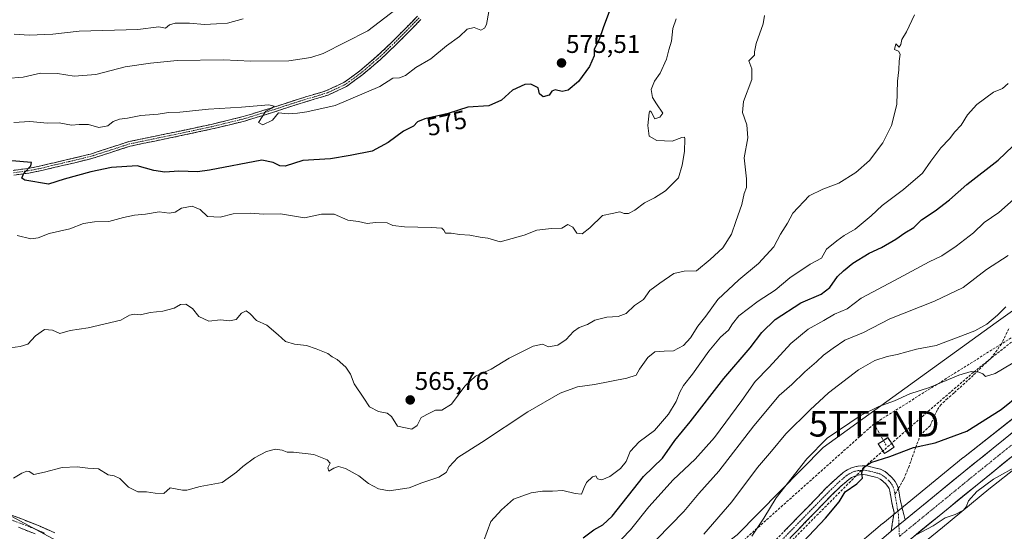
# Model space of a CAD drawing. Units: metres. Extents: x 620687 to 624128, y 4752627 to 4755001.
# Drawn here: x 620910 to 621296, y 4752999 to 4753200 of the extents above; entities that cross this region are included whole.
import ezdxf
from ezdxf.enums import TextEntityAlignment as Align

# ---------------------------------------------------------------- set-up
doc = ezdxf.new("R2010")
doc.units = ezdxf.units.M
doc.header["$MEASUREMENT"] = 0
for name, pattern in [('TRAZO_Y_PUNTO', [1, 0.5, -0.25, 0, -0.25]), ('TRAZOS', [0.75, 0.5, -0.25]), ('TRAZOSX2', [1.5, 1, -0.5])]:
    doc.linetypes.add(name, pattern=pattern)
doc.layers.get('0').update_dxf_attribs({"lineweight": 5})
for name, color, linetype, lineweight in [('Arbolado forestal CxS', 92, 'Continuous', 0), ('Camino', 19, 'TRAZOSX2', 0), ('Camino Cxs', 19, 'Continuous', 0), ('Camino eje', 19, 'TRAZO_Y_PUNTO', 0), ('Carretera de calzada única', 19, 'Continuous', 13), ('Carretera de calzada única Cxs', 19, 'Continuous', 13), ('Carretera de calzada única eje', 19, 'TRAZO_Y_PUNTO', 0), ('Carátula', 7, 'Continuous', 5), ('Conducción de agua lineal', 5, 'TRAZOSX2', 0), ('Conducción de hidrocarburos lineal', 6, 'TRAZOSX2', 0), ('Curva de nivel maestra', 36, 'Continuous', 30), ('Curva de nivel normal', 36, 'Continuous', 0), ('Instalación de hidrocarburos', 135, 'TRAZOSX2', 0), ('Instalación de hidrocarburos Cxs', 135, 'Continuous', 0), ('Núcleo urbano CxS', 19, 'Continuous', 0), ('Pastizal CxS', 92, 'Continuous', 0), ('Punto de cota en terreno', 7, 'Continuous', 0), ('Rótulo de curva de nivel directora', 19, 'Continuous', 0), ('Rótulo de punto de cota en terreno', 19, 'Continuous', 0), ('Senda', 19, 'TRAZOSX2', 0), ('Torre de tendido puntual', 7, 'Continuous', 0), ('Valla', 19, 'TRAZOS', 0)]:
    doc.layers.add(name, color=color, linetype=linetype, lineweight=lineweight)
doc.styles.add('Arial', font='txt', dxfattribs={"height": 0.2})

# ---------------------------------------------------------------- blocks, each defined once
blk = doc.blocks.new('*U157')
at = {"layer": 'Núcleo urbano CxS', "color": 19, "linetype": 'Continuous', "lineweight": 0}
for points in [[(621234.9147, 4752990.8693, 519.7751), (621248.0739, 4753002.0689, 520.0539), (621248.1953, 4753002.1703, 520.0578), (621261.4243, 4753012.9861, 520.5095), (621279.7425, 4753027.9851, 520.9428), (621279.8543, 4753028.0749, 520.9615), (621303.0449, 4753046.3783, 521.8525)], [(621313.0173, 4753033.8661, 519.0501), (621289.8233, 4753015.5601, 517.6397), (621271.5585, 4753000.6049, 518.1791), (621271.5539, 4753000.6011, 518.1799), (621258.3839, 4752989.8333, 517.5562)]]:
    blk.add_polyline3d(points, dxfattribs=at)
blk = doc.blocks.new('*U183')
at = {"layer": 'Curva de nivel normal', "color": 36, "linetype": 'Continuous', "lineweight": 0}
blk.add_polyline3d([(621201.77, 4753201.46, 565), (621201.24, 4753198.29, 565), (621198.51, 4753190.54, 565), (621197.9, 4753187.26, 565), (621197.8, 4753185.87, 565), (621195.58, 4753183.76, 565), (621196.77, 4753180.63, 565), (621196.88, 4753176.42, 565), (621193.61, 4753167.69, 565), (621193.09, 4753163.43, 565), (621194.81, 4753158.65, 565), (621195.19, 4753153.43, 565), (621193.76, 4753145.69, 565), (621194.68, 4753137.35, 565), (621194.69, 4753134.02, 565), (621193.81, 4753131.69, 565), (621192.92, 4753127.35, 565), (621190.59, 4753120.69, 565), (621188.9, 4753115.69, 565), (621185.44, 4753110.35, 565), (621180.51, 4753105.69, 565), (621175.09, 4753101.25, 565), (621170.31, 4753101.11, 565), (621166.17, 4753100.2, 565), (621160.73, 4753096.51, 565), (621156.85, 4753093.6, 565), (621154.31, 4753090.06, 565), (621150.79, 4753087.72, 565), (621147.53, 4753084.6, 565), (621144.35, 4753083.43, 565), (621139.91, 4753083.13, 565), (621135.27, 4753081.93, 565), (621132.34, 4753080.26, 565), (621129.08, 4753079.06, 565), (621126.87, 4753077.52, 565), (621123.98, 4753074.35, 565), (621120.66, 4753072.17, 565), (621117.02, 4753071.43, 565), (621114.66, 4753072.51, 565), (621110.99, 4753071.69, 565), (621101.66, 4753066.96, 565), (621094.52, 4753062.65, 565), (621088.44, 4753059.9, 565), (621084.19, 4753055.98, 565), (621079.04, 4753048.99, 565), (621075.19, 4753046.65, 565), (621072.71, 4753046.62, 565), (621070.33, 4753045.45, 565), (621067.15, 4753043.74, 565), (621065.61, 4753040.53, 565), (621063.48, 4753039.16, 565), (621057.79, 4753040.36, 565), (621055.44, 4753044.07, 565), (621053.78, 4753045.47, 565), (621050.43, 4753046.12, 565), (621046.84, 4753047.87, 565), (621044.65, 4753051.34, 565), (621040.85, 4753056.88, 565), (621039.34, 4753060.7, 565), (621037.52, 4753063.54, 565), (621034.11, 4753066.47, 565), (621032.2, 4753067.56, 565), (621030.51, 4753068.87, 565), (621025.9, 4753070.62, 565), (621022.17, 4753072, 565), (621017.46, 4753072.52, 565), (621013.88, 4753073.57, 565), (621011.02, 4753076.11, 565), (621006.57, 4753079.93, 565), (621002.5, 4753081.86, 565), (620999.98, 4753084.54, 565), (620998.54, 4753085.56, 565), (620996.66, 4753084.62, 565), (620994.55, 4753082.24, 565), (620991.89, 4753081.61, 565), (620988.38, 4753082.04, 565), (620983.81, 4753081.58, 565), (620979.96, 4753083.32, 565), (620977.46, 4753086.56, 565), (620974.82, 4753088.16, 565), (620972.66, 4753088.01, 565), (620970.2, 4753086.66, 565), (620965.84, 4753085.48, 565), (620960.87, 4753084.9, 565), (620956.99, 4753084.08, 565), (620954.69, 4753084.32, 565), (620952.77, 4753083.85, 565), (620949.36, 4753081.92, 565), (620936.57, 4753078.94, 565), (620929.47, 4753077.88, 565), (620925.36, 4753076.7, 565), (620922.5, 4753078.04, 565), (620919.36, 4753078.2, 565), (620915.82, 4753075.82, 565), (620912.9, 4753072.57, 565), (620909.8, 4753071.54, 565), (620905.85, 4753071.13, 565)], dxfattribs=at)
blk = doc.blocks.new('*U187')
at = {"layer": 'Curva de nivel normal', "color": 36, "linetype": 'Continuous', "lineweight": 0}
blk.add_polyline3d([(621167.16, 4753200.17, 570), (621165.79, 4753196.43, 570), (621165.29, 4753191.41, 570), (621164.28, 4753188.01, 570), (621163.32, 4753184.41, 570), (621160.92, 4753178.87, 570), (621158.63, 4753175.74, 570), (621157.39, 4753172.44, 570), (621157.9, 4753169.26, 570), (621159.36, 4753166.89, 570), (621161.86, 4753163.22, 570), (621160.7, 4753161.55, 570), (621158.78, 4753160.9, 570), (621157.3, 4753163.72, 570), (621156.82, 4753164.08, 570), (621156.59, 4753163.33, 570), (621155.97, 4753158.35, 570), (621156.59, 4753154.17, 570), (621159.54, 4753152.47, 570), (621165.58, 4753152.17, 570), (621169.3, 4753153.65, 570), (621170.35, 4753153.79, 570), (621170.59, 4753153.11, 570), (621170.44, 4753148.13, 570), (621169.52, 4753142.81, 570), (621168.02, 4753137.8, 570), (621162.95, 4753132.65, 570), (621158.63, 4753129.92, 570), (621154.66, 4753128, 570), (621150.92, 4753125.16, 570), (621148.38, 4753123.8, 570), (621146.73, 4753123.84, 570), (621145.1, 4753124.4, 570), (621142.06, 4753123.79, 570), (621138.22, 4753122.97, 570), (621133.24, 4753118.22, 570), (621130.22, 4753115.81, 570), (621128.22, 4753116.05, 570), (621126.57, 4753118.48, 570), (621124.66, 4753119.42, 570), (621122.33, 4753117.97, 570), (621118.26, 4753117.94, 570), (621112.54, 4753117.25, 570), (621107.57, 4753115.3, 570), (621102.77, 4753113.95, 570), (621098.13, 4753112.62, 570), (621093.28, 4753114.06, 570), (621090.24, 4753114.55, 570), (621086.2, 4753115.27, 570), (621082.18, 4753115.58, 570), (621078.84, 4753116.04, 570), (621076.69, 4753116.09, 570), (621076.04, 4753117.27, 570), (621075.16, 4753117.99, 570), (621071.04, 4753118.34, 570), (621060.54, 4753118.52, 570), (621055.95, 4753119.08, 570), (621053.82, 4753120.07, 570), (621049.24, 4753120.32, 570), (621045.99, 4753119.92, 570), (621042.58, 4753120.62, 570), (621038.33, 4753121.2, 570), (621032.99, 4753123.48, 570), (621027.99, 4753123.48, 570), (621021.33, 4753122.03, 570), (621016.66, 4753122.93, 570), (621011.99, 4753123.6, 570), (621005.35, 4753123.49, 570), (621000.08, 4753123.96, 570), (620993.35, 4753123.65, 570), (620988.33, 4753122.34, 570), (620983.3, 4753122.58, 570), (620980.38, 4753125.39, 570), (620977.31, 4753126.67, 570), (620973.16, 4753125.87, 570), (620970.66, 4753124.34, 570), (620968.33, 4753123.94, 570), (620964.33, 4753124.46, 570), (620958.99, 4753123.48, 570), (620954.66, 4753123.09, 570), (620950.33, 4753122.19, 570), (620944.66, 4753120.6, 570), (620939.02, 4753120.52, 570), (620934.71, 4753119.85, 570), (620929.29, 4753117.74, 570), (620921.24, 4753115.92, 570), (620916.91, 4753114.19, 570), (620913.99, 4753113.87, 570), (620908.66, 4753115.19, 570)], dxfattribs=at)
blk = doc.blocks.new('*U191')
at = {"layer": 'Curva de nivel normal', "color": 36, "linetype": 'Continuous', "lineweight": 0}
blk.add_polyline3d([(620907.2, 4753019.86, 560), (620910.52, 4753021.82, 560), (620912.44, 4753022.7, 560), (620913.38, 4753022.55, 560), (620915.21, 4753021.41, 560), (620919.33, 4753022.22, 560), (620926.33, 4753024.09, 560), (620932.25, 4753024.37, 560), (620936.35, 4753023.85, 560), (620940.58, 4753023.57, 560), (620944.33, 4753021.18, 560), (620946.66, 4753020.78, 560), (620948.96, 4753019.79, 560), (620952.39, 4753016.42, 560), (620955.94, 4753014.5, 560), (620959.44, 4753014.57, 560), (620962.8, 4753014.06, 560), (620966.21, 4753013.86, 560), (620968.72, 4753016.08, 560), (620973.51, 4753015.22, 560), (620975.26, 4753015.24, 560), (620980.49, 4753016.64, 560), (620989.12, 4753018.19, 560), (620994.66, 4753022.26, 560), (620997.19, 4753024.55, 560), (621001.79, 4753027.85, 560), (621006.44, 4753030.39, 560), (621009.97, 4753031.28, 560), (621012.54, 4753030.9, 560), (621014.56, 4753030.09, 560), (621017.04, 4753030.06, 560), (621025.03, 4753029.22, 560), (621030.31, 4753027.1, 560), (621031.44, 4753025.8, 560), (621030.53, 4753024, 560), (621030.95, 4753022.63, 560), (621032.81, 4753023.78, 560), (621034.7, 4753024.49, 560), (621037.44, 4753023.76, 560), (621042.73, 4753020.8, 560), (621046.42, 4753017.78, 560), (621050.32, 4753015.78, 560), (621054.52, 4753014.92, 560), (621062.44, 4753016.14, 560), (621067.41, 4753018.1, 560), (621074.09, 4753020.37, 560), (621076.93, 4753022.1, 560), (621078.14, 4753024.36, 560), (621081.44, 4753028.05, 560), (621090.73, 4753033.92, 560), (621108.93, 4753045.94, 560), (621121.68, 4753053.27, 560), (621128.42, 4753055.78, 560), (621135.06, 4753056.69, 560), (621147.81, 4753059.11, 560), (621151.46, 4753060.29, 560), (621152.74, 4753062.69, 560), (621155.96, 4753067.32, 560), (621158.76, 4753069.52, 560), (621162.44, 4753069.8, 560), (621166.09, 4753069.84, 560), (621169.96, 4753071.97, 560), (621172.75, 4753074.97, 560), (621175.59, 4753079.56, 560), (621178.81, 4753083.54, 560), (621183.49, 4753089.98, 560), (621191.66, 4753097.76, 560), (621199.49, 4753104.17, 560), (621205.4, 4753110.69, 560), (621208.06, 4753115.69, 560), (621210.78, 4753120.02, 560), (621212.86, 4753123.96, 560), (621219.33, 4753130.76, 560), (621224.66, 4753133.35, 560), (621230.89, 4753135.65, 560), (621237.61, 4753139.86, 560), (621243, 4753144.65, 560), (621248.2, 4753151.53, 560), (621251.63, 4753158.31, 560), (621253.67, 4753166.52, 560), (621253.92, 4753175.7, 560), (621254.52, 4753180.22, 560), (621254.59, 4753183.62, 560), (621255.02, 4753186.31, 560), (621254.4, 4753187.47, 560), (621252.8, 4753188.16, 560), (621253.34, 4753190.42, 560), (621254.63, 4753189.11, 560), (621255.32, 4753190.17, 560), (621255.69, 4753192.02, 560), (621257.46, 4753195.13, 560), (621260.65, 4753201.78, 560)], dxfattribs=at)
blk = doc.blocks.new('5PATER')
at = {"layer": 'Carátula', "linetype": 'Continuous', "lineweight": 5}
h = blk.add_hatch(color=250, dxfattribs=at)
edge = h.paths.add_edge_path()
edge.add_ellipse((0, 0.01), major_axis=(-1.33, -1.34), ratio=0.999422, start_angle=0, end_angle=360)
blk = doc.blocks.new('5TTEND')
blk.add_text('5TTEND', height=10).set_placement((0, 0), align=Align.MIDDLE_CENTER)

msp = doc.modelspace()

# ---------------------------------------------------------------- linework, layer by layer
at = {"layer": 'Arbolado forestal CxS', "color": 92, "linetype": 'Continuous', "lineweight": 0}
for points in [[(621329.52, 4753107.34, 532.92), (621292.65, 4753080.98, 532.74), (621224.75, 4753032, 527.99), (621191.05, 4752997.7, 530.24), (621124.69, 4752946.71, 532.64), (621084.16, 4752914.43, 532.58), (621071.04, 4752903.7, 533.29), (621044.81, 4752892.97, 535.55), (621044.81, 4752892.97, 535.55), (621031.85, 4752902.14, 537.23), (621019.33, 4752918.96, 540.48), (621007.26, 4752940.67, 544.1), (620984.02, 4752961.53, 548.17), (620945.87, 4752983.6, 553.34), (620901.89, 4753007.38, 557.43), (620885.07, 4753014.6, 559.08), (620839.77, 4753024.14, 563), (620801.62, 4753046.8, 567.31), (620794.08, 4753117.01, 571.74), (620780, 4753169.99, 580.09), (620767.31, 4753218.56, 588.73)], [(621410.46, 4753177.38, 532.99), (621381.76, 4753155.05, 531.28), (621329.52, 4753107.34, 532.92), (621292.65, 4753080.98, 532.74), (621224.75, 4753032, 527.99), (621191.05, 4752997.7, 530.24), (621124.69, 4752946.71, 532.64), (621084.16, 4752914.43, 532.58), (621071.04, 4752903.7, 533.29), (621044.81, 4752892.97, 535.55)], [(620801.62, 4753046.8, 567.31), (620839.77, 4753024.14, 563), (620885.07, 4753014.6, 559.08), (620901.89, 4753007.38, 557.43), (620945.87, 4752983.6, 553.34), (620984.02, 4752961.53, 548.17), (621007.26, 4752940.67, 544.1), (621019.33, 4752918.96, 540.48), (621031.85, 4752902.14, 537.23), (621044.81, 4752892.97, 535.55)], [(620801.62, 4753046.8, 567.31), (620839.77, 4753024.14, 563), (620885.07, 4753014.6, 559.08), (620901.89, 4753007.38, 557.43), (620945.87, 4752983.6, 553.34), (620984.02, 4752961.53, 548.17), (621007.26, 4752940.67, 544.1), (621019.33, 4752918.96, 540.48), (621031.85, 4752902.14, 537.23), (621044.81, 4752892.97, 535.55)], [(620901.89, 4753007.38, 557.43), (620945.87, 4752983.6, 553.34), (620984.02, 4752961.53, 548.17), (621007.26, 4752940.67, 544.1), (621019.33, 4752918.96, 540.48), (621031.85, 4752902.14, 537.23), (621044.81, 4752892.97, 535.55), (621052.56, 4752885.22, 532.53), (621063.29, 4752884.62, 530.95), (621072.86, 4752889.26, 530.32), (621082.96, 4752894.16, 528.67), (621086, 4752874.96, 522.99), (621077.72, 4752851.73, 519.06), (621057.49, 4752845.01, 520.95), (621025.17, 4752814.96, 533.36), (621025.17, 4752814.96, 533.36), (621027.02, 4752842.32, 530.52), (621019.36, 4752868.16, 530.39), (621003.69, 4752881.13, 536.61), (620977.16, 4752875.96, 547.58), (620941.87, 4752887.12, 552.96), (620916.66, 4752902.34, 556.65), (620882.19, 4752906.53, 568.98)]]:
    msp.add_polyline3d(points, dxfattribs=at)
at = {"layer": 'Camino', "color": 19, "linetype": 'TRAZOSX2', "lineweight": 0}
for points in [[(621065.65, 4753201.18), (621056.2, 4753191.58), (621049.78, 4753185.5), (621043.04, 4753179.75), (621036.83, 4753175.23), (621030.02, 4753172.02), (621024.61, 4753170.39), (621019.06, 4753168.73), (621008.2, 4753165.18), (620997.36, 4753161.84), (620984.74, 4753158.77), (620972, 4753156.04), (620962.3, 4753154.05), (620952.51, 4753151.99), (620944.89, 4753149.55), (620937.44, 4753147.12), (620930.32, 4753145.41), (620923.11, 4753143.74), (620917.98, 4753142.47), (620912.88, 4753141.47), (620907.1, 4753140.71)], [(620907.35, 4753138.87), (620913.18, 4753139.64), (620918.38, 4753140.67), (620923.54, 4753141.94), (620930.75, 4753143.61), (620937.94, 4753145.34), (620945.46, 4753147.79), (620952.98, 4753150.2), (620962.67, 4753152.24), (620972.38, 4753154.23), (620985.15, 4753156.97), (620997.85, 4753160.06), (621008.76, 4753163.42), (621019.61, 4753166.97), (621025.14, 4753168.62), (621030.68, 4753170.29), (621037.78, 4753173.63), (621044.18, 4753178.29), (621051.02, 4753184.13), (621057.5, 4753190.26), (621066.97, 4753199.89)], [(621204.23, 4752993.64), (621211.99, 4753001.59), (621218.87, 4753008.69), (621225.75, 4753015.8), (621229.11, 4753019.04), (621232.66, 4753022.13), (621234.21, 4753023.19), (621235.92, 4753023.99), (621237.23, 4753024.39), (621238.55, 4753024.63), (621240.25, 4753024.8), (621241.94, 4753024.69), (621243.45, 4753024.36), (621244.95, 4753023.99), (621246.27, 4753023.66), (621247.57, 4753023.28), (621249.09, 4753022.47), (621250.45, 4753021.36), (621251.87, 4753020.09), (621253.08, 4753018.61), (621253.86, 4753017.19), (621254.29, 4753015.89)], [(621251.43, 4752999.05), (621252.65, 4753006.42), (621251.71, 4753010.22), (621251.29, 4753012.74), (621250.96, 4753014.86), (621250.65, 4753015.8), (621250.18, 4753016.65), (621249.34, 4753017.68), (621248.19, 4753018.71), (621247.15, 4753019.56), (621246.25, 4753020.04), (621245.37, 4753020.29), (621244.11, 4753020.61), (621242.66, 4753020.96), (621241.45, 4753021.23), (621240.31, 4753021.3), (621239.03, 4753021.17), (621238.05, 4753021), (621237.18, 4753020.73), (621235.94, 4753020.15), (621234.8, 4753019.37), (621231.47, 4753016.47), (621228.21, 4753013.33), (621221.37, 4753006.26), (621214.49, 4752999.16), (621206.72, 4752991.2)], [(621254.29, 4753015.89), (621254.36, 4753015.67), (621254.72, 4753013.29), (621255.12, 4753010.93), (621256.94, 4753003.57)], [(620903.76, 4753006.39), (620910.41, 4753003.89), (620917.01, 4753001.27), (620923.44, 4752998.46)], [(620915.67, 4752998.06), (620909.15, 4753000.64)]]:
    msp.add_lwpolyline(points, dxfattribs=at)
at = {"layer": 'Camino Cxs', "color": 19, "linetype": 'Continuous', "lineweight": 0}
msp.add_lwpolyline([(621256.94, 4753003.57), (621251.43, 4752999.05)], dxfattribs=at)
for points in [[(620907.1, 4753140.71, 574.51), (620909.99, 4753141.09, 574.73), (620912.88, 4753141.47, 574.93), (620915.43, 4753141.97, 575.09), (620917.98, 4753142.47, 575.24), (620920.55, 4753143.11, 575.37), (620923.11, 4753143.74, 575.57), (620926.72, 4753144.58, 575.91), (620930.32, 4753145.41, 576.17), (620933.88, 4753146.27, 576.29), (620937.44, 4753147.12, 576.35), (620941.17, 4753148.34, 576.59), (620944.89, 4753149.55, 576.92), (620948.7, 4753150.77, 576.95), (620952.51, 4753151.99, 577.08), (620955.77, 4753152.68, 577.24), (620959.04, 4753153.36, 577.61), (620962.3, 4753154.05, 577.91), (620967.15, 4753155.05, 578.08), (620972, 4753156.04, 578.28), (620976.25, 4753156.95, 578.47), (620980.49, 4753157.86, 578.83), (620984.74, 4753158.77, 579.19), (620988.95, 4753159.79, 579.48), (620993.15, 4753160.82, 579.54), (620997.36, 4753161.84, 579.59), (621000.97, 4753162.95, 579.75), (621004.59, 4753164.07, 579.93), (621008.2, 4753165.18, 580.08), (621011.82, 4753166.36, 580.04), (621015.44, 4753167.55, 580.12), (621019.06, 4753168.73, 580.22), (621021.84, 4753169.56, 580.32), (621024.61, 4753170.39, 580.43), (621027.32, 4753171.21, 580.52), (621030.02, 4753172.02, 580.65), (621033.43, 4753173.63, 580.85), (621036.83, 4753175.23, 581.19), (621039.94, 4753177.49, 581.19), (621043.04, 4753179.75, 581.28), (621046.41, 4753182.63, 581.43), (621049.78, 4753185.5, 581.69), (621052.99, 4753188.54, 581.81), (621056.2, 4753191.58, 582.15), (621059.35, 4753194.78, 582.5), (621062.5, 4753197.98, 582.67), (621065.65, 4753201.18, 583.01)], [(621066.97, 4753199.89, 582.9), (621063.81, 4753196.68, 582.56), (621060.66, 4753193.47, 582.43), (621057.5, 4753190.26, 581.98), (621054.26, 4753187.2, 581.72), (621051.02, 4753184.13, 581.57), (621047.6, 4753181.21, 581.32), (621044.18, 4753178.29, 581.16), (621040.98, 4753175.96, 580.95), (621037.78, 4753173.63, 580.92), (621034.23, 4753171.96, 580.75), (621030.68, 4753170.29, 580.66), (621027.91, 4753169.46, 580.49), (621025.14, 4753168.62, 580.34), (621022.38, 4753167.8, 580.21), (621019.61, 4753166.97, 580.16), (621015.99, 4753165.79, 580.11), (621012.38, 4753164.6, 579.99), (621008.76, 4753163.42, 579.89), (621005.12, 4753162.3, 579.82), (621001.49, 4753161.18, 579.73), (620997.85, 4753160.06, 579.59), (620993.62, 4753159.03, 579.6), (620989.38, 4753158, 579.48), (620985.15, 4753156.97, 579.23), (620980.89, 4753156.06, 578.93), (620976.64, 4753155.14, 578.56), (620972.38, 4753154.23, 578.41), (620967.53, 4753153.24, 578.02), (620962.67, 4753152.24, 577.63), (620957.83, 4753151.22, 577.1), (620952.98, 4753150.2, 576.91), (620949.22, 4753149, 576.9), (620945.46, 4753147.79, 576.66), (620941.7, 4753146.57, 576.3), (620937.94, 4753145.34, 576.33), (620934.35, 4753144.48, 576.37), (620930.75, 4753143.61, 576.18), (620927.15, 4753142.78, 575.76), (620923.54, 4753141.94, 575.6), (620920.96, 4753141.31, 575.59), (620918.38, 4753140.67, 575.43), (620915.78, 4753140.16, 575.26), (620913.18, 4753139.64, 575.08), (620910.27, 4753139.26, 574.85), (620907.35, 4753138.87, 574.59)], [(621209.4, 4752998.94, 527.03), (621211.99, 4753001.59, 527.09), (621215.43, 4753005.14, 526.93), (621218.87, 4753008.69, 526.94), (621222.31, 4753012.25, 526.88), (621225.75, 4753015.8, 526.08), (621229.11, 4753019.04, 525.82), (621232.66, 4753022.13, 525.55), (621234.21, 4753023.19, 525.44), (621235.92, 4753023.99, 525.41), (621237.23, 4753024.39, 525.35), (621238.55, 4753024.63, 525.25), (621240.25, 4753024.8, 525.1), (621241.94, 4753024.69, 524.89), (621243.45, 4753024.36, 524.62), (621244.95, 4753023.99, 524.32), (621246.27, 4753023.66, 524.03), (621247.57, 4753023.28, 523.84), (621249.09, 4753022.47, 523.59), (621250.45, 4753021.36, 523.21), (621251.87, 4753020.09, 522.73), (621253.08, 4753018.61, 522.37), (621253.86, 4753017.19, 522.14), (621254.36, 4753015.67, 521.89), (621254.72, 4753013.29, 521.51), (621255.12, 4753010.93, 521.04), (621256.03, 4753007.25, 520.42), (621256.94, 4753003.57, 520.25), (621254.19, 4753001.31, 520.17), (621251.43, 4752999.05, 520.09), (621252.04, 4753002.74, 520.23), (621252.65, 4753006.42, 520.61), (621251.71, 4753010.22, 521.2), (621251.29, 4753012.74, 521.6), (621250.96, 4753014.86, 521.99), (621250.65, 4753015.8, 522.21), (621250.18, 4753016.65, 522.47), (621249.34, 4753017.68, 522.87), (621248.19, 4753018.71, 523.35), (621247.15, 4753019.56, 523.69), (621246.25, 4753020.04, 523.9), (621245.37, 4753020.29, 524.07), (621244.11, 4753020.61, 524.29), (621242.66, 4753020.96, 524.55), (621241.45, 4753021.23, 524.76), (621240.31, 4753021.3, 524.88), (621239.03, 4753021.17, 525.01), (621238.05, 4753021, 525.11), (621237.18, 4753020.73, 525.19), (621235.94, 4753020.15, 525.3), (621234.8, 4753019.37, 525.4), (621231.47, 4753016.47, 525.39), (621228.21, 4753013.33, 525.53), (621224.79, 4753009.8, 525.86), (621221.37, 4753006.26, 525.95), (621217.93, 4753002.71, 525.92), (621214.49, 4752999.16, 526.1), (621211.9, 4752996.51, 526.05)], [(620907.09, 4753005.14, 557.43), (620910.41, 4753003.89, 556.9), (620913.71, 4753002.58, 556.48), (620917.01, 4753001.27, 556.36), (620920.23, 4752999.87, 556.14), (620923.44, 4752998.46, 555.66)], [(620915.67, 4752998.06, 556.23), (620912.41, 4752999.35, 556.42), (620909.15, 4753000.64, 556.65)]]:
    msp.add_polyline3d(points, dxfattribs=at)
at = {"layer": 'Camino eje', "color": 19, "linetype": 'TRAZO_Y_PUNTO', "lineweight": 0}
for points in [[(621066.31, 4753200.54), (621061.59, 4753195.74), (621056.85, 4753190.92), (621053.64, 4753187.88), (621050.4, 4753184.82), (621043.61, 4753179.02), (621037.31, 4753174.43), (621033.76, 4753172.76), (621030.35, 4753171.16), (621024.88, 4753169.51), (621019.34, 4753167.85), (621008.48, 4753164.3), (620997.61, 4753160.95), (620984.95, 4753157.87), (620972.19, 4753155.14), (620962.49, 4753153.15), (620952.75, 4753151.1), (620945.18, 4753148.67), (620937.69, 4753146.23), (620930.54, 4753144.51), (620923.33, 4753142.84), (620920.76, 4753142.21), (620918.18, 4753141.57), (620915.63, 4753141.07), (620913.03, 4753140.56), (620907.23, 4753139.79)], [(621205.48, 4752992.42), (621213.24, 4753000.38), (621220.12, 4753007.48), (621226.98, 4753014.57), (621230.29, 4753017.76), (621233.73, 4753020.75), (621235.08, 4753021.67), (621236.55, 4753022.36), (621237.42, 4753022.63), (621238.55, 4753022.86), (621239.43, 4753022.97), (621240.28, 4753023.05), (621241.13, 4753023), (621241.7, 4753022.96), (621242.45, 4753022.8), (621243.06, 4753022.66), (621243.81, 4753022.48), (621244.53, 4753022.3), (621245.16, 4753022.14), (621246.04, 4753021.91), (621246.91, 4753021.66), (621247.9, 4753021.14), (621248.8, 4753020.46), (621249.32, 4753020.04), (621250.61, 4753018.89), (621251.03, 4753018.37), (621251.75, 4753017.42), (621252.26, 4753016.5), (621252.58, 4753015.5), (621252.92, 4753013.58)], [(621252.92, 4753013.58), (621254.32, 4753005.71), (621254.5, 4753001.57)], [(620903.16, 4753004.76), (620909.78, 4753002.27), (620913.04, 4753000.98), (620916.34, 4752999.67), (620919.49, 4752998.29)], [(621254.5, 4753001.57), (621254.69, 4752997.07)]]:
    msp.add_lwpolyline(points, dxfattribs=at)
at = {"layer": 'Carretera de calzada única', "color": 19, "linetype": 'Continuous', "lineweight": 13}
for points in [[(621256.94, 4753003.57), (621279.94, 4753022.39), (621330, 4753062.84), (621354.92, 4753084.14), (621379.26, 4753106.18), (621399.46, 4753125.01), (621437.23, 4753161.09), (621453.16, 4753178.14), (621468.44, 4753195.91), (621502.1, 4753236.41), (621541.51, 4753282.73), (621574.38, 4753322.66)], [(621311.78, 4753038.89), (621284.48, 4753016.81), (621256, 4752993.51), (621241.14, 4752980.91), (621228.57, 4752969.18), (621216.57, 4752956.91), (621182.14, 4752919.79), (621130.75, 4752863.26), (621116.6, 4752846.69), (621107.48, 4752833.51), (621041.07, 4752723.82), (621003.69, 4752661.49), (620986.43, 4752631.29)]]:
    msp.add_lwpolyline(points, dxfattribs=at)
at = {"layer": 'Carretera de calzada única Cxs', "color": 19, "linetype": 'Continuous', "lineweight": 13}
for points in [[(621247.66, 4752995.85, 519.98), (621251.43, 4752999.05, 520.09), (621254.19, 4753001.31, 520.17), (621256.94, 4753003.57, 520.25), (621260.77, 4753006.71, 520.34), (621264.61, 4753009.84, 520.48), (621268.44, 4753012.98, 520.55), (621272.27, 4753016.12, 520.63), (621276.11, 4753019.25, 520.82), (621279.94, 4753022.39, 520.95), (621283.79, 4753025.5, 521.27), (621287.64, 4753028.61, 521.13), (621291.49, 4753031.72, 521.33), (621295.34, 4753034.84, 521.48), (621299.19, 4753037.95, 521.48)], [(621298.13, 4753027.85, 520.75), (621294.72, 4753025.09, 520.53), (621291.31, 4753022.33, 520.36), (621287.89, 4753019.57, 520.02), (621284.48, 4753016.81, 519.98), (621280.92, 4753013.9, 520.02), (621277.36, 4753010.99, 520.24), (621273.8, 4753008.07, 520.2), (621270.24, 4753005.16, 519.72), (621266.68, 4753002.25, 519.91), (621263.12, 4752999.34, 519.78), (621259.56, 4752996.42, 519.63)]]:
    msp.add_polyline3d(points, dxfattribs=at)
at = {"layer": 'Carretera de calzada única eje', "color": 19, "linetype": 'TRAZO_Y_PUNTO', "lineweight": 0}
msp.add_lwpolyline([(621581, 4753325.18), (621569.69, 4753311.26), (621552.76, 4753290.69), (621544.26, 4753280.42), (621524.55, 4753257.25), (621504.83, 4753234.09), (621488.01, 4753213.84), (621471.17, 4753193.59), (621463.53, 4753184.69), (621455.82, 4753175.74), (621447.87, 4753167.22), (621439.8, 4753158.58), (621435.37, 4753154.22), (621416.48, 4753136.18), (621391.8, 4753112.96), (621381.69, 4753103.55), (621369.53, 4753092.51), (621357.3, 4753081.43), (621332.28, 4753060.08), (621310.89, 4753042.76), (621307.23, 4753039.82), (621282.21, 4753019.59), (621267.98, 4753007.94), (621254.69, 4752997.07)], dxfattribs=at)
at = {"layer": 'Conducción de agua lineal', "color": 5, "linetype": 'TRAZOSX2', "lineweight": 0}
msp.add_polyline3d([(621305.74, 4753078.95, 532.25), (621283.77, 4753061.47, 530.06), (621266.61, 4753046.68, 527.43), (621241.92, 4753025.08, 524.96), (621196.53, 4752979.32, 526.41), (621176.21, 4752958.95, 525.67), (621109.47, 4752888.46, 523.71), (621072.95, 4752849.73, 520.33), (621059.77, 4752841.98, 520.84), (621025.8, 4752800.5, 534.05), (620989.88, 4752761.73, 534.63), (620989.69, 4752761.53, 534.63), (620988.84, 4752760.51, 534.65), (620956.04, 4752718.81, 534.14), (620929.88, 4752671.1, 530.15), (620915.51, 4752638.89, 527.87), (620911.1, 4752629.95, 527.92)], dxfattribs=at)
at = {"layer": 'Conducción de hidrocarburos lineal', "color": 6, "linetype": 'TRAZOSX2', "lineweight": 0}
for points in [[(621393.46, 4753101.06, 521.92), (621377.35, 4753124.52, 526.45), (621244.76, 4753041.24, 528.38), (621147.18, 4752954.04, 530.95), (621089.13, 4752913.34, 533.09), (621096.58, 4752864.78, 519.76), (621045.99, 4752772.6, 518.96), (620959.5, 4752635.82, 518.19), (620954.77, 4752630.72, 518.51)], [(621244.76, 4753041.24, 528.38), (621248.44, 4753034.69, 526.33)], [(621248.44, 4753034.69, 526.33), (621249.44, 4753032.89, 525.96)]]:
    msp.add_polyline3d(points, dxfattribs=at)
at = {"layer": 'Curva de nivel maestra', "color": 36, "linetype": 'Continuous', "lineweight": 30}
for points in [[(621141.04, 4753203.35, 575), (621138.5, 4753196.69, 575), (621136.91, 4753192.02, 575), (621135.02, 4753188.35, 575), (621135.02, 4753185.69, 575), (621133.14, 4753181.52, 575), (621128.78, 4753175.62, 575), (621124.79, 4753172.22, 575), (621122.38, 4753171.71, 575), (621119.68, 4753172.34, 575), (621118.4, 4753171.79, 575), (621117.28, 4753170.22, 575), (621114.92, 4753169.56, 575), (621113.56, 4753170.78, 575), (621113.03, 4753173.06, 575), (621110.11, 4753174.59, 575), (621107.81, 4753174.41, 575), (621102.99, 4753172.18, 575), (621098.66, 4753168.28, 575), (621093.67, 4753166.07, 575), (621085.37, 4753165.47, 575), (621077.67, 4753163.01, 575), (621068.5, 4753160.9, 575), (621065.68, 4753159.78, 575), (621064.16, 4753158.1, 575), (621060.22, 4753156.09, 575), (621054.22, 4753151.69, 575), (621047.88, 4753148.26, 575), (621039.33, 4753146.52, 575), (621031.51, 4753145.2, 575), (621020.74, 4753144.54, 575), (621013.72, 4753142.41, 575), (621011.72, 4753142.45, 575), (621009.06, 4753143.85, 575), (621004.66, 4753144.71, 575), (620984.14, 4753140.78, 575), (620979.38, 4753140.08, 575), (620972.06, 4753140.42, 575), (620966.6, 4753140.01, 575), (620962.28, 4753140.7, 575), (620955.66, 4753142.45, 575), (620945.66, 4753141.87, 575), (620937.51, 4753140.18, 575), (620927.15, 4753137.26, 575), (620920.91, 4753135.36, 575), (620911.69, 4753136.81, 575), (620910.46, 4753137.7, 575), (620911.25, 4753139.6, 575), (620913.99, 4753142.5, 575), (620914.28, 4753143.75, 575), (620906.53, 4753144.52, 575)], [(621130.7, 4752996.53, 550), (621134.8, 4752999.65, 550), (621138.36, 4753001.57, 550), (621141.99, 4753005.06, 550), (621154.38, 4753020.62, 550), (621161.76, 4753027.82, 550), (621166.66, 4753034.67, 550), (621172.66, 4753042, 550), (621185.8, 4753059.06, 550), (621196.22, 4753071.02, 550), (621200.8, 4753077.08, 550), (621205.99, 4753082.25, 550), (621216.05, 4753088.75, 550), (621223.97, 4753092.19, 550), (621227.36, 4753094.73, 550), (621230.4, 4753099.12, 550), (621232.82, 4753101.34, 550), (621236.44, 4753104.32, 550), (621242.79, 4753108.23, 550), (621247.72, 4753110.49, 550), (621253.34, 4753113.72, 550), (621256.89, 4753116.15, 550), (621260.33, 4753118.26, 550), (621263.33, 4753121.28, 550), (621268.66, 4753124.8, 550), (621274.41, 4753129.14, 550), (621281.16, 4753135.19, 550), (621293.42, 4753144.75, 550), (621299.16, 4753150.2, 550)], [(621210.33, 4752987.86, 525), (621225.75, 4753004.19, 525), (621231.03, 4753010.68, 525), (621233.42, 4753014.59, 525), (621237.99, 4753017.67, 525), (621240.19, 4753019.92, 525), (621240.01, 4753022, 525), (621240.47, 4753024.02, 525), (621243.51, 4753026.02, 525), (621250.98, 4753028.48, 525), (621260.18, 4753031.98, 525), (621268.73, 4753033.73, 525), (621281.18, 4753038.34, 525), (621294.66, 4753046.9, 525), (621302.08, 4753052.89, 525)]]:
    msp.add_polyline3d(points, dxfattribs=at)
at = {"layer": 'Curva de nivel normal', "color": 36, "linetype": 'Continuous', "lineweight": 0}
for points in [[(620904.33, 4753176.77, 585), (620910.96, 4753177.36, 585), (620917.83, 4753178.86, 585), (620924.54, 4753178.77, 585), (620930.99, 4753177.71, 585), (620939.47, 4753178.32, 585), (620951.02, 4753181.4, 585), (620960.91, 4753182.78, 585), (620971.44, 4753183.79, 585), (620989.58, 4753184.06, 585), (621000.34, 4753183.64, 585), (621015.25, 4753183.76, 585), (621023.87, 4753185.02, 585), (621028.66, 4753186.63, 585), (621046.25, 4753195.44, 585), (621057.35, 4753204, 585)], [(621093.68, 4753203.06, 580), (621092.73, 4753198.02, 580), (621092.02, 4753196.5, 580), (621090.55, 4753195.69, 580), (621087.94, 4753196.8, 580), (621085.2, 4753196.1, 580), (621082.16, 4753193.28, 580), (621077.04, 4753189.56, 580), (621070.87, 4753184.56, 580), (621065.02, 4753181.08, 580), (621060.99, 4753177.89, 580), (621058.66, 4753177.04, 580), (621055.99, 4753176.95, 580), (621050.97, 4753173.62, 580), (621033.34, 4753166.21, 580), (621022.23, 4753163.64, 580), (621018.62, 4753163.18, 580), (621014.92, 4753162.88, 580), (621011.16, 4753163.28, 580), (621008.75, 4753160.39, 580), (621005.01, 4753158.62, 580), (621003.32, 4753159.48, 580), (621006.24, 4753164.02, 580), (621008.51, 4753165.13, 580), (621009.52, 4753165.98, 580), (621007.36, 4753166.41, 580), (620996.64, 4753165.48, 580), (620983.71, 4753164.8, 580), (620972.44, 4753163.56, 580), (620968.05, 4753163.38, 580), (620963.92, 4753162.76, 580), (620957.16, 4753162.19, 580), (620951.98, 4753161.22, 580), (620948.73, 4753160.81, 580), (620946.3, 4753159.84, 580), (620944.24, 4753158.17, 580), (620940.66, 4753157.58, 580), (620936.66, 4753158.74, 580), (620932.99, 4753158.74, 580), (620929.97, 4753158.44, 580), (620925.11, 4753159.4, 580), (620920.54, 4753159.21, 580), (620913.68, 4753159.93, 580), (620907.29, 4753159.55, 580)], [(620907.54, 4753194.19, 590), (620913.36, 4753193.72, 590), (620922.67, 4753194.22, 590), (620932.99, 4753195.3, 590), (620955.99, 4753196.03, 590), (620964.2, 4753197.04, 590), (620966.79, 4753196.56, 590), (620968.35, 4753197.81, 590), (620970.63, 4753198.56, 590), (620972.96, 4753198.44, 590), (620976.2, 4753198.5, 590), (620982.18, 4753197.98, 590), (620986.9, 4753198.22, 590), (620991.13, 4753198.55, 590), (620997.31, 4753200.22, 590)], [(621091.53, 4752995.02, 555), (621094.48, 4753002.88, 555), (621098.59, 4753007.49, 555), (621103.39, 4753011.65, 555), (621110.24, 4753014.11, 555), (621114.72, 4753014.81, 555), (621118.61, 4753014.76, 555), (621122.69, 4753015.12, 555), (621127.48, 4753013.84, 555), (621129.99, 4753013.68, 555), (621131.04, 4753016.24, 555), (621131.99, 4753018.2, 555), (621134.32, 4753020.44, 555), (621135.6, 4753020.77, 555), (621136.28, 4753019.64, 555), (621137.93, 4753019.27, 555), (621141.1, 4753020.52, 555), (621145.3, 4753023.69, 555), (621147.5, 4753026.46, 555), (621149.07, 4753030.43, 555), (621152.66, 4753034.11, 555), (621158.58, 4753038.56, 555), (621164.13, 4753045.01, 555), (621167.18, 4753049.94, 555), (621168.58, 4753053.69, 555), (621170.06, 4753056.23, 555), (621173.51, 4753060.67, 555), (621179.99, 4753069.79, 555), (621184.55, 4753075.28, 555), (621187.61, 4753078, 555), (621189.23, 4753080.51, 555), (621191.76, 4753083.67, 555), (621199.33, 4753089.36, 555), (621205.99, 4753093.69, 555), (621211.66, 4753098.58, 555), (621219.66, 4753103.9, 555), (621224.11, 4753106.28, 555), (621226.14, 4753109.85, 555), (621230.11, 4753113.12, 555), (621232.99, 4753115.22, 555), (621237.33, 4753117.58, 555), (621243.66, 4753122.81, 555), (621247.99, 4753126.91, 555), (621256.34, 4753133.22, 555), (621263.72, 4753139.56, 555), (621267.08, 4753144.35, 555), (621270.94, 4753149.53, 555), (621274.32, 4753153.05, 555), (621276.4, 4753155.86, 555), (621278.9, 4753158.47, 555), (621281.41, 4753162.49, 555), (621285.05, 4753166.54, 555), (621291.66, 4753171.4, 555), (621295.17, 4753172.81, 555), (621297.36, 4753174.78, 555)], [(621309.87, 4753138.53, 545), (621293.73, 4753124.2, 545), (621287.94, 4753120.22, 545), (621283.73, 4753116.25, 545), (621276.99, 4753110.94, 545), (621271.33, 4753107.24, 545), (621266.33, 4753104.82, 545), (621252.82, 4753097.52, 545), (621239.66, 4753090.55, 545), (621234.19, 4753086.43, 545), (621229.2, 4753084.33, 545), (621225.12, 4753081.86, 545), (621218.9, 4753078.43, 545), (621212.14, 4753072.82, 545), (621203.57, 4753063.5, 545), (621198.15, 4753057.82, 545), (621192.87, 4753050.35, 545), (621182.14, 4753035.88, 545), (621174.59, 4753027.36, 545), (621165.92, 4753019.27, 545), (621156.38, 4753008.67, 545), (621149.28, 4752999.6, 545), (621139.31, 4752989.33, 545)], [(621159.59, 4752995.99, 540), (621170.08, 4753006.83, 540), (621176, 4753013.89, 540), (621183.81, 4753022.71, 540), (621197.57, 4753040.43, 540), (621207.58, 4753052.37, 540), (621212.53, 4753056.69, 540), (621217.66, 4753061.65, 540), (621222.18, 4753065.57, 540), (621224.99, 4753068.18, 540), (621228.66, 4753070.89, 540), (621233.33, 4753074.1, 540), (621240.66, 4753077.05, 540), (621250.99, 4753082.48, 540), (621268.52, 4753089.32, 540), (621279.77, 4753094.69, 540), (621288.86, 4753101.81, 540), (621297.33, 4753107.3, 540)], [(621296.45, 4753087.18, 535), (621293.18, 4753083.94, 535), (621288.93, 4753080.3, 535), (621284.29, 4753077.72, 535), (621277.69, 4753075.19, 535), (621269.09, 4753071.92, 535), (621261.34, 4753070.55, 535), (621253.81, 4753068.43, 535), (621249.93, 4753067.6, 535), (621245.01, 4753066.04, 535), (621238.69, 4753062.4, 535), (621226.84, 4753053.36, 535), (621219.75, 4753046.76, 535), (621210.1, 4753037.32, 535), (621204.59, 4753030.51, 535), (621199.07, 4753024.04, 535), (621189, 4753010.67, 535), (621178.04, 4752997.97, 535)], [(621302.14, 4753066.94, 530), (621292.25, 4753060.98, 530), (621288.5, 4753059.81, 530), (621287.47, 4753060.83, 530), (621285.88, 4753061.57, 530), (621282.82, 4753061.84, 530), (621277.97, 4753060.33, 530), (621266.55, 4753055.47, 530), (621258.74, 4753053, 530), (621252.71, 4753050.24, 530), (621246.68, 4753048.03, 530), (621239.71, 4753044.67, 530), (621226.3, 4753035.65, 530), (621218.34, 4753027.44, 530), (621206.3, 4753012.16, 530), (621201.5, 4753004.22, 530), (621196.78, 4752997.16, 530)], [(621301.99, 4753025.31, 520), (621291.66, 4753019.48, 520), (621285.11, 4753014.68, 520), (621281.84, 4753010.96, 520), (621280.9, 4753008.6, 520), (621279.79, 4753007.36, 520), (621276.6, 4753005.63, 520), (621272.66, 4753004.32, 520), (621267.99, 4753001.14, 520), (621261.33, 4752997.73, 520)]]:
    msp.add_polyline3d(points, dxfattribs=at)
at = {"layer": 'Instalación de hidrocarburos', "color": 135, "linetype": 'TRAZOSX2', "lineweight": 0}
msp.add_polyline3d([(621248.84, 4753029.59, 525.28), (621251.17, 4753031.1, 525.45), (621252.64, 4753032.05, 525.59), (621250.19, 4753035.82, 526.45), (621248.77, 4753034.9, 526.36), (621248.44, 4753034.69, 526.33), (621246.39, 4753033.36, 526.13), (621248.84, 4753029.59, 525.28)], dxfattribs=at)
at = {"layer": 'Instalación de hidrocarburos Cxs', "color": 135, "linetype": 'Continuous', "lineweight": 0}
msp.add_polyline3d([(621248.84, 4753029.59, 525.28), (621246.39, 4753033.36, 526.13), (621248.44, 4753034.69, 526.33), (621248.77, 4753034.9, 526.36), (621250.19, 4753035.82, 526.45), (621252.64, 4753032.05, 525.59), (621251.17, 4753031.1, 525.45), (621248.84, 4753029.59, 525.28)], close=True, dxfattribs=at)
at = {"layer": 'Núcleo urbano CxS', "color": 19, "linetype": 'Continuous', "lineweight": 0}
for points in [[(621303.04, 4753046.38, 521.85), (621279.85, 4753028.07, 520.96), (621279.74, 4753027.99, 520.94), (621261.42, 4753012.99, 520.51), (621248.2, 4753002.17, 520.06), (621248.07, 4753002.07, 520.05), (621234.91, 4752990.87, 519.78)], [(621313.02, 4753033.87, 519.05), (621289.82, 4753015.56, 517.64), (621271.56, 4753000.6, 518.18), (621271.55, 4753000.6, 518.18), (621258.38, 4752989.83, 517.56)]]:
    msp.add_polyline3d(points, dxfattribs=at)
at = {"layer": 'Pastizal CxS', "color": 92, "linetype": 'Continuous', "lineweight": 0}
for points in [[(621410.46, 4753177.38, 532.99), (621381.76, 4753155.05, 531.28), (621329.52, 4753107.34, 532.92), (621292.65, 4753080.98, 532.74), (621224.75, 4753032, 527.99), (621191.05, 4752997.7, 530.24), (621124.69, 4752946.71, 532.64), (621084.16, 4752914.43, 532.58), (621071.04, 4752903.7, 533.29), (621044.81, 4752892.97, 535.55)], [(621191.05, 4752997.7, 530.24), (621224.75, 4753032, 527.99), (621292.65, 4753080.98, 532.74), (621329.52, 4753107.34, 532.92)], [(621303.04, 4753046.38, 521.85), (621279.85, 4753028.07, 520.96), (621279.74, 4753027.99, 520.94), (621261.42, 4753012.99, 520.51), (621248.2, 4753002.17, 520.06), (621248.07, 4753002.07, 520.05), (621234.91, 4752990.87, 519.78)], [(621303.04, 4753046.38, 521.85), (621279.85, 4753028.07, 520.96), (621279.74, 4753027.99, 520.94), (621261.42, 4753012.99, 520.51), (621248.2, 4753002.17, 520.06), (621248.07, 4753002.07, 520.05), (621234.91, 4752990.87, 519.78)], [(621258.38, 4752989.83, 517.56), (621271.55, 4753000.6, 518.18), (621271.56, 4753000.6, 518.18), (621289.82, 4753015.56, 517.64), (621313.02, 4753033.87, 519.05)], [(621313.02, 4753033.87, 519.05), (621289.82, 4753015.56, 517.64), (621271.56, 4753000.6, 518.18), (621271.55, 4753000.6, 518.18), (621258.38, 4752989.83, 517.56)]]:
    msp.add_polyline3d(points, dxfattribs=at)
at = {"layer": 'Senda', "color": 19, "linetype": 'TRAZOSX2', "lineweight": 0}
for points in [[(621297.56, 4753078.51), (621294.75, 4753072.62), (621290.97, 4753067.38), (621283.65, 4753060.26), (621276.12, 4753053.36), (621273.57, 4753051.16), (621271.06, 4753048.88), (621269.48, 4753046.63), (621268.31, 4753044.08), (621266.75, 4753040.5), (621263.03, 4753037.02), (621261.14, 4753032.09), (621258.49, 4753024.65), (621256.34, 4753019.34), (621254.29, 4753015.89)], [(621254.29, 4753015.89), (621252.92, 4753013.58)]]:
    msp.add_lwpolyline(points, dxfattribs=at)
at = {"layer": 'Valla', "color": 19, "linetype": 'TRAZOS', "lineweight": 0}
msp.add_polyline3d([(621248.84, 4753029.59, 525.28), (621252.64, 4753032.05, 525.59), (621250.19, 4753035.82, 526.45), (621246.39, 4753033.36, 526.13), (621248.84, 4753029.59, 525.28)], dxfattribs=at)

# ---------------------------------------------------------------- block references
at = {"layer": 'Curva de nivel normal', "color": 36, "linetype": 'Continuous', "lineweight": 0}
for name in ['*U183', '*U187', '*U191']:
    msp.add_blockref(name, (0, 0), dxfattribs=at)
at = {"layer": 'Núcleo urbano CxS', "color": 19, "linetype": 'Continuous', "lineweight": 0}
msp.add_blockref('*U157', (0, 0), dxfattribs=at)
at = {"layer": 'Punto de cota en terreno', "linetype": 'Continuous', "lineweight": 0}
for p in [(621122.17, 4753182.87, 575.51), (621062.82, 4753050.61, 565.76)]:
    msp.add_blockref('5PATER', p, dxfattribs=at)
at = {"layer": 'Torre de tendido puntual', "linetype": 'Continuous', "lineweight": 0}
msp.add_blockref('5TTEND', (621244.76, 4753041.24, 528.38), dxfattribs=at)

# ---------------------------------------------------------------- texts
at = {"layer": 'Rótulo de curva de nivel directora', "color": 19, "linetype": 'Continuous', "lineweight": 0, "style": 'Arial'}
msp.add_text('575', height=7, rotation=12.9581, dxfattribs=at).set_placement((621077.08, 4753159.25), align=Align.MIDDLE_CENTER)
at = {"layer": 'Rótulo de punto de cota en terreno', "color": 19, "linetype": 'Continuous', "lineweight": 0, "style": 'Arial'}
for s, p in [('575,51', (621123.93, 4753184.63)), ('565,76', (621064.58, 4753052.37))]:
    msp.add_text(s, height=7, dxfattribs=at).set_placement(p, align=Align.BOTTOM_LEFT)

doc.saveas('drawing.dxf')
